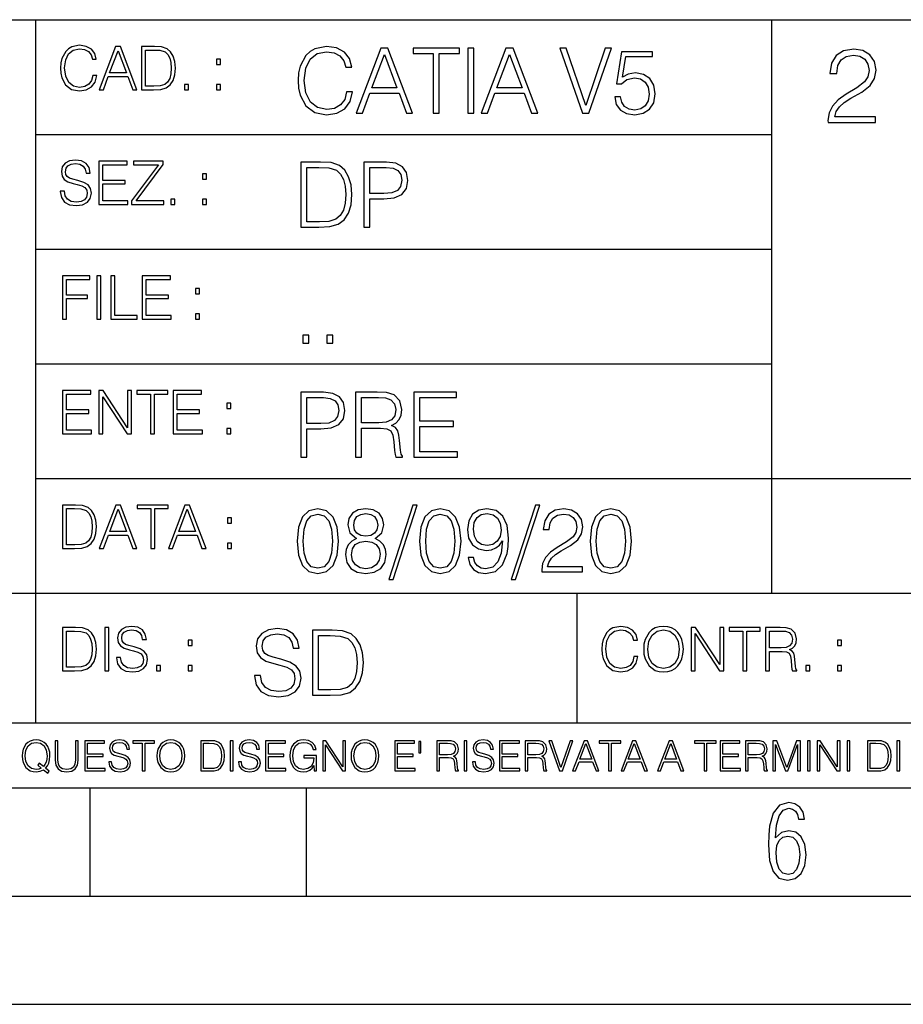
# Model space of a CAD drawing. Extents: x 0 to 420, y 0 to 297.
# Drawn here: x 254 to 295, y 0 to 46 of the extents above; entities that cross this region are included whole.
import ezdxf

# ---------------------------------------------------------------- set-up
doc = ezdxf.new("R2010")
doc.units = 0
doc.layers.get('0').update_dxf_attribs({"linetype": 'CONTINUOUS'})

msp = doc.modelspace()

# ---------------------------------------------------------------- linework, layer by layer
at = {"color": 7}
for p, q in [((234.999802, 45.500252), (410, 45.500252)), ((254.999802, 13.00025), (254.999802, 45.500252)), ((288.999786, 25.05073), (288.999786, 45.500252)), ((254.999802, 40.200249), (288.999786, 40.200249)), ((254.999802, 34.900249), (288.999786, 34.900249)), ((254.999802, 29.60025), (288.999786, 29.60025)), ((288.999786, 19.00025), (288.999786, 25.05073)), ((254.999802, 24.300249), (410, 24.300249)), ((234.999802, 19.00025), (329.999786, 19.00025)), ((279.999786, 13.00025), (279.999786, 19.00025)), ((234.999802, 13.00025), (410, 13.00025)), ((25.000401, 9.99976), (410, 9.99976)), ((234.999802, 10.00025), (410, 10.00025)), ((257.5, 4.99976), (257.5, 9.99976)), ((267.5, 4.99976), (267.5, 9.99976)), ((247.5, 4.99976), (257.5, 4.99976)), ((257.5, 4.99976), (267.5, 4.99976)), ((267.5, 4.99976), (415, 4.99976)), ((0, 0), (420, 0)), ((0, 0), (420, 0))]:
    msp.add_line(p, q, dxfattribs=at)
for points in [[(257.624268, 42.916454), (257.568634, 42.685577), (257.443481, 42.513115), (257.257111, 42.407413), (257.017883, 42.37125), (256.728577, 42.429665), (256.511627, 42.602127), (256.372528, 42.885857), (256.325256, 43.269722), (256.372528, 43.648026), (256.50885, 43.923409), (256.723022, 44.093086), (257.012329, 44.151501), (257.240417, 44.118122), (257.421234, 44.023548), (257.546387, 43.873337), (257.604797, 43.678623), (257.785614, 43.678623), (257.718842, 43.940098), (257.560303, 44.140377), (257.321075, 44.26833), (257.012329, 44.31562), (256.650696, 44.243298), (256.500488, 44.157066), (256.372528, 44.037457), (256.197296, 43.709221), (256.150024, 43.500599), (256.136108, 43.266941), (256.150024, 43.027718), (256.197296, 42.819096), (256.369751, 42.485298), (256.645142, 42.276676), (257.006744, 42.207134), (257.32663, 42.257206), (257.571442, 42.393505), (257.732758, 42.616035), (257.805084, 42.916454)], [(257.921906, 42.262768), (258.113861, 42.262768), (258.341949, 42.874729), (259.243195, 42.874729), (259.468506, 42.262768), (259.660431, 42.262768), (258.901062, 44.262768), (258.681305, 44.262768)], [(260.341949, 44.262768), (259.871857, 44.262768), (259.871857, 42.262768), (260.422607, 42.262768), (260.761963, 42.276676), (261.02066, 42.348999), (261.1987, 42.488079), (261.332214, 42.688358), (261.412872, 42.947052), (261.440704, 43.266941), (261.412872, 43.564575), (261.340546, 43.812141), (261.220947, 44.00964), (261.062378, 44.154285), (260.798126, 44.246078), (260.478241, 44.262768)], [(269.344757, 42.166176), (269.261322, 41.819859), (269.073547, 41.561169), (268.794006, 41.402615), (268.435181, 41.348373), (268.001221, 41.435993), (267.675781, 41.694687), (267.467163, 42.120277), (267.39624, 42.696075), (267.467163, 43.263531), (267.6716, 43.676605), (267.992889, 43.931126), (268.426819, 44.018749), (268.768982, 43.968678), (269.040192, 43.826813), (269.227936, 43.601501), (269.315552, 43.309429), (269.586761, 43.309429), (269.486633, 43.701641), (269.24881, 44.002056), (268.889984, 44.193993), (268.426819, 44.264923), (267.884399, 44.156437), (267.659088, 44.027092), (267.467163, 43.847675), (267.204285, 43.355328), (267.133362, 43.042393), (267.112488, 42.691906), (267.133362, 42.333073), (267.204285, 42.020138), (267.462982, 41.519444), (267.876068, 41.206509), (268.418488, 41.102196), (268.898315, 41.177299), (269.265503, 41.381752), (269.507507, 41.715549), (269.615967, 42.166176)], [(269.791229, 41.185646), (270.079132, 41.185646), (270.421265, 42.103588), (271.773132, 42.103588), (272.111115, 41.185646), (272.399017, 41.185646), (271.259918, 44.185646), (270.930298, 44.185646)], [(273.354492, 41.185646), (273.629883, 41.185646), (273.629883, 43.939472), (274.564514, 43.939472), (274.564514, 44.185646), (272.419861, 44.185646), (272.419861, 43.939472), (273.354492, 43.939472)], [(274.956726, 41.185646), (275.232117, 41.185646), (275.232117, 44.185646), (274.956726, 44.185646)], [(275.570068, 41.185646), (275.857971, 41.185646), (276.200134, 42.103588), (277.552002, 42.103588), (277.889984, 41.185646), (278.177856, 41.185646), (277.038788, 44.185646), (276.709167, 44.185646)], [(280.243225, 41.185646), (280.53949, 41.185646), (281.57843, 44.185646), (281.298859, 44.185646), (280.393433, 41.536133), (279.488037, 44.185646), (279.200134, 44.185646)], [(291.589813, 40.74221), (293.785248, 40.74221), (293.785248, 41.014812), (291.90625, 41.014812), (291.964661, 41.253338), (292.110687, 41.472393), (292.329742, 41.671974), (292.636414, 41.871555), (293.14267, 42.15876), (293.532104, 42.460567), (293.736542, 42.781849), (293.804718, 43.161545), (293.731689, 43.565575), (293.522369, 43.877121), (293.196228, 44.071835), (292.772705, 44.144852), (292.310272, 44.066967), (291.969513, 43.847912), (291.750458, 43.497425), (291.667725, 43.015507), (291.988983, 43.015507), (292.037659, 43.380596), (292.188568, 43.643463), (292.431976, 43.799232), (292.76297, 43.857647), (293.059937, 43.808971), (293.288696, 43.672668), (293.429871, 43.448746), (293.483429, 43.151806), (293.429871, 42.864601), (293.274109, 42.621208), (292.918762, 42.358345), (292.422241, 42.061405), (292.052277, 41.793671), (291.789398, 41.511333), (291.633636, 41.199791), (291.584961, 40.844437)], [(258.403137, 43.038845), (258.789795, 44.068054), (259.17923, 43.038845)], [(260.05542, 42.426884), (260.05542, 44.098652), (260.422607, 44.098652), (260.728577, 44.084743), (260.96225, 44.00964), (261.087433, 43.890026), (261.176422, 43.72591), (261.232056, 43.517288), (261.251526, 43.261375), (261.232056, 42.994339), (261.176422, 42.780151), (261.081848, 42.616035), (260.948334, 42.501987), (260.731384, 42.438011), (260.442078, 42.426884)], [(270.513062, 42.349762), (271.093018, 43.893574), (271.677185, 42.349762)], [(276.291931, 42.349762), (276.871887, 43.893574), (277.456024, 42.349762)], [(281.732819, 41.936687), (281.807922, 41.586201), (281.999847, 41.323338), (282.283569, 41.16061), (282.659088, 41.102196), (283.0513, 41.17313), (283.347534, 41.360889), (283.53949, 41.665478), (283.606232, 42.074379), (283.53949, 42.470764), (283.355896, 42.775352), (283.067993, 42.967289), (282.696655, 43.038219), (282.350342, 42.988148), (282.099976, 42.85046), (282.241852, 43.797607), (283.472717, 43.797607), (283.472717, 44.018749), (282.045746, 44.018749), (281.824615, 42.529179), (282.054077, 42.529179), (282.296082, 42.741974), (282.650757, 42.817078), (282.930298, 42.762836), (283.143097, 42.612629), (283.272461, 42.374798), (283.32251, 42.061863), (283.276611, 41.748928), (283.147278, 41.519444), (282.93866, 41.373405), (282.66745, 41.323338), (282.39624, 41.365063), (282.191772, 41.490234), (282.058258, 41.682171), (282.004028, 41.936687)], [(263.334991, 43.431057), (263.518585, 43.431057), (263.518585, 43.678623), (263.334991, 43.678623)], [(261.866272, 42.262768), (262.049866, 42.262768), (262.049866, 42.510334), (261.866272, 42.510334)], [(263.334991, 42.262768), (263.518585, 42.262768), (263.518585, 42.510334), (263.334991, 42.510334)], [(256.124969, 37.569164), (256.124969, 37.555256), (256.172272, 37.277092), (256.316895, 37.074032), (256.550568, 36.951637), (256.870453, 36.907131), (257.156952, 36.948856), (257.373932, 37.062904), (257.510223, 37.24371), (257.560303, 37.485714), (257.521362, 37.699898), (257.407318, 37.861237), (257.212585, 37.980846), (256.931641, 38.072639), (256.697998, 38.131054), (256.545013, 38.181122), (256.442078, 38.250664), (256.38089, 38.345242), (256.36142, 38.473194), (256.389221, 38.631748), (256.478241, 38.751362), (256.622894, 38.823681), (256.820374, 38.851498), (257.026215, 38.8209), (257.182007, 38.734669), (257.276581, 38.595589), (257.312744, 38.406437), (257.501892, 38.406437), (257.451813, 38.662346), (257.318298, 38.854282), (257.10968, 38.973892), (256.828735, 39.015617), (256.553345, 38.973892), (256.347504, 38.865406), (256.216766, 38.695728), (256.172272, 38.47876), (256.205658, 38.267353), (256.305786, 38.119926), (256.475464, 38.014225), (256.717468, 37.93634), (256.906616, 37.88905), (257.115234, 37.822292), (257.259888, 37.741623), (257.343323, 37.627579), (257.371155, 37.46624), (257.337769, 37.302124), (257.240417, 37.176952), (257.084656, 37.096283), (256.87323, 37.071247), (256.634003, 37.10463), (256.458771, 37.201984), (256.350281, 37.357758), (256.314117, 37.569164)], [(257.90802, 36.962765), (259.251526, 36.962765), (259.251526, 37.126881), (258.091583, 37.126881), (258.091583, 37.908524), (259.120789, 37.908524), (259.120789, 38.072639), (258.091583, 38.072639), (258.091583, 38.798649), (259.21817, 38.798649), (259.21817, 38.962765), (257.90802, 38.962765)], [(259.415649, 36.962765), (260.901062, 36.962765), (260.901062, 37.126881), (259.632629, 37.126881), (260.881592, 38.804211), (260.881592, 38.962765), (259.510223, 38.962765), (259.510223, 38.798649), (260.653473, 38.798649), (259.415649, 37.132446)], [(267.946991, 38.918949), (267.241852, 38.918949), (267.241852, 35.918949), (268.067993, 35.918949), (268.577026, 35.939812), (268.965088, 36.048294), (269.232117, 36.25692), (269.432404, 36.557335), (269.553406, 36.945374), (269.595123, 37.425209), (269.553406, 37.871662), (269.444916, 38.243011), (269.265503, 38.539253), (269.027649, 38.756222), (268.631287, 38.893913), (268.151459, 38.918949)], [(270.150055, 35.918949), (270.425446, 35.918949), (270.425446, 37.220757), (271.063812, 37.220757), (271.552002, 37.270828), (271.902496, 37.429379), (272.111115, 37.696419), (272.182037, 38.076111), (272.119446, 38.443287), (271.931702, 38.706154), (271.627106, 38.864708), (271.197327, 38.918949), (270.150055, 38.918949)], [(262.697998, 38.131054), (262.881592, 38.131054), (262.881592, 38.37862), (262.697998, 38.37862)], [(267.517242, 36.165123), (267.517242, 38.672775), (268.067993, 38.672775), (268.526978, 38.651913), (268.877441, 38.539253), (269.065216, 38.35984), (269.19873, 38.113663), (269.282196, 37.800728), (269.311401, 37.416862), (269.282196, 37.016308), (269.19873, 36.695026), (269.056854, 36.448853), (268.856598, 36.277782), (268.531128, 36.181816), (268.097198, 36.165123)], [(270.425446, 37.466934), (270.425446, 38.672775), (271.184814, 38.672775), (271.501923, 38.635223), (271.723083, 38.526737), (271.852417, 38.343147), (271.898315, 38.080284), (271.844086, 37.792385), (271.693878, 37.604622), (271.435181, 37.49614), (271.067993, 37.466934)], [(261.229279, 36.962765), (261.412872, 36.962765), (261.412872, 37.210331), (261.229279, 37.210331)], [(262.697998, 36.962765), (262.881592, 36.962765), (262.881592, 37.210331), (262.697998, 37.210331)], [(256.222321, 31.662767), (256.405914, 31.662767), (256.405914, 32.611305), (257.387848, 32.611305), (257.387848, 32.775425), (256.405914, 32.775425), (256.405914, 33.49865), (257.487976, 33.49865), (257.487976, 33.662766), (256.222321, 33.662766)], [(257.816223, 31.662767), (257.999817, 31.662767), (257.999817, 33.662766), (257.816223, 33.662766)], [(258.461548, 31.662767), (259.67157, 31.662767), (259.67157, 31.826883), (258.645142, 31.826883), (258.645142, 33.662766), (258.461548, 33.662766)], [(259.90802, 31.662767), (261.251526, 31.662767), (261.251526, 31.826883), (260.091583, 31.826883), (260.091583, 32.608524), (261.120789, 32.608524), (261.120789, 32.772644), (260.091583, 32.772644), (260.091583, 33.49865), (261.21817, 33.49865), (261.21817, 33.662766), (259.90802, 33.662766)], [(262.375336, 32.831059), (262.558899, 32.831059), (262.558899, 33.078621), (262.375336, 33.078621)], [(262.375336, 31.662767), (262.558899, 31.662767), (262.558899, 31.910334), (262.375336, 31.910334)], [(267.325287, 30.552248), (267.600677, 30.552248), (267.600677, 30.923597), (267.325287, 30.923597)], [(268.435181, 30.552248), (268.710541, 30.552248), (268.710541, 30.923597), (268.435181, 30.923597)], [(256.222321, 26.362768), (257.565857, 26.362768), (257.565857, 26.526884), (256.405914, 26.526884), (256.405914, 27.308527), (257.43512, 27.308527), (257.43512, 27.472643), (256.405914, 27.472643), (256.405914, 28.19865), (257.532471, 28.19865), (257.532471, 28.362768), (256.222321, 28.362768)], [(257.905212, 26.362768), (258.088806, 26.362768), (258.088806, 28.079041), (259.212585, 26.362768), (259.415649, 26.362768), (259.415649, 28.362768), (259.232056, 28.362768), (259.232056, 26.646496), (258.108276, 28.362768), (257.905212, 28.362768)], [(260.289093, 26.362768), (260.472687, 26.362768), (260.472687, 28.19865), (261.095764, 28.19865), (261.095764, 28.362768), (259.666016, 28.362768), (259.666016, 28.19865), (260.289093, 28.19865)], [(261.343323, 26.362768), (262.686859, 26.362768), (262.686859, 26.526884), (261.526917, 26.526884), (261.526917, 27.308527), (262.556122, 27.308527), (262.556122, 27.472643), (261.526917, 27.472643), (261.526917, 28.19865), (262.653473, 28.19865), (262.653473, 28.362768), (261.343323, 28.362768)], [(267.241852, 25.285646), (267.517242, 25.285646), (267.517242, 26.587454), (268.155609, 26.587454), (268.643799, 26.637524), (268.994293, 26.796078), (269.202911, 27.063114), (269.273834, 27.44281), (269.211243, 27.809986), (269.023499, 28.072851), (268.718903, 28.231403), (268.289124, 28.285646), (267.241852, 28.285646)], [(269.762024, 25.285646), (270.037384, 25.285646), (270.037384, 26.629179), (270.913605, 26.629179), (271.209869, 26.599972), (271.389282, 26.499832), (271.481079, 26.303726), (271.526978, 25.990793), (271.560333, 25.594408), (271.585388, 25.406649), (271.627106, 25.285646), (271.931702, 25.285646), (271.931702, 25.327372), (271.86911, 25.423338), (271.835724, 25.602753), (271.798187, 26.053379), (271.768982, 26.307899), (271.714722, 26.504005), (271.606232, 26.650042), (271.422668, 26.750181), (271.627106, 26.858664), (271.781494, 27.017218), (271.873291, 27.230013), (271.906647, 27.488707), (271.810699, 27.889263), (271.53949, 28.164644), (271.188995, 28.268957), (270.763397, 28.285646), (269.762024, 28.285646)], [(272.461609, 25.285646), (274.476898, 25.285646), (274.476898, 25.531822), (272.736969, 25.531822), (272.736969, 26.704283), (274.280792, 26.704283), (274.280792, 26.950459), (272.736969, 26.950459), (272.736969, 28.039471), (274.426819, 28.039471), (274.426819, 28.285646), (272.461609, 28.285646)], [(263.810638, 27.531057), (263.994232, 27.531057), (263.994232, 27.778624), (263.810638, 27.778624)], [(267.517242, 26.83363), (267.517242, 28.039471), (268.276611, 28.039471), (268.593719, 28.001919), (268.81488, 27.893435), (268.944214, 27.709846), (268.990112, 27.446981), (268.935852, 27.159082), (268.785645, 26.971321), (268.526978, 26.862837), (268.15979, 26.83363)], [(270.037384, 26.875355), (270.037384, 28.039471), (270.817657, 28.039471), (271.143097, 28.022781), (271.397614, 27.93516), (271.560333, 27.743227), (271.622925, 27.480362), (271.572876, 27.200806), (271.431, 27.013046), (271.184814, 26.904562), (270.834351, 26.875355)], [(263.810638, 26.362768), (263.994232, 26.362768), (263.994232, 26.610334), (263.810638, 26.610334)], [(256.693848, 23.068348), (256.223755, 23.068348), (256.223755, 21.068348), (256.774506, 21.068348), (257.113892, 21.082256), (257.372559, 21.154579), (257.550598, 21.293661), (257.684113, 21.493938), (257.764771, 21.752632), (257.792603, 22.072521), (257.764771, 22.370155), (257.692444, 22.617722), (257.572845, 22.815218), (257.414307, 22.959864), (257.150024, 23.051659), (256.830139, 23.068348)], [(256.407349, 21.232464), (256.407349, 22.904232), (256.774506, 22.904232), (257.080505, 22.890324), (257.314148, 22.815218), (257.439331, 22.695608), (257.528351, 22.53149), (257.583984, 22.322868), (257.603455, 22.066957), (257.583984, 21.799919), (257.528351, 21.585733), (257.433777, 21.421616), (257.300232, 21.30757), (257.083282, 21.243591), (256.793976, 21.232464)], [(257.926117, 21.068348), (258.118042, 21.068348), (258.34613, 21.680309), (259.247406, 21.680309), (259.472717, 21.068348), (259.664642, 21.068348), (258.905243, 23.068348), (258.685516, 23.068348)], [(258.407349, 21.844425), (258.793976, 22.873632), (259.183411, 21.844425)], [(260.301636, 21.068348), (260.485229, 21.068348), (260.485229, 22.904232), (261.108307, 22.904232), (261.108307, 23.068348), (259.678558, 23.068348), (259.678558, 22.904232), (260.301636, 22.904232)], [(261.119446, 21.068348), (261.311371, 21.068348), (261.539459, 21.680309), (262.440735, 21.680309), (262.666046, 21.068348), (262.857971, 21.068348), (262.098572, 23.068348), (261.878815, 23.068348)], [(261.600677, 21.844425), (261.987305, 22.873632), (262.37674, 21.844425)], [(267.062439, 21.404284), (267.125031, 20.75338), (267.308594, 20.281893), (267.609039, 19.998165), (268.017914, 19.902199), (268.422668, 19.993992), (268.727234, 20.281893), (268.910828, 20.749208), (268.9776, 21.400112), (268.910828, 22.046843), (268.727234, 22.518332), (268.422668, 22.802059), (268.017914, 22.902199), (267.609039, 22.806231), (267.308594, 22.522503), (267.125031, 22.051016)], [(269.799561, 21.529457), (269.586761, 21.408457), (269.428223, 21.237385), (269.328064, 21.02459), (269.294708, 20.782587), (269.3573, 20.419582), (269.545044, 20.140028), (269.841278, 19.964785), (270.237671, 19.902199), (270.629883, 19.964785), (270.926117, 20.140028), (271.113892, 20.415411), (271.180664, 20.782587), (271.143097, 21.02459), (271.047119, 21.237385), (270.884399, 21.408457), (270.675781, 21.529457), (270.972015, 21.788151), (271.072174, 22.151155), (271.013763, 22.455744), (270.846863, 22.693575), (270.583984, 22.847956), (270.237671, 22.902199), (269.887177, 22.847956), (269.624329, 22.693575), (269.457428, 22.455744), (269.403168, 22.151155), (269.499146, 21.788151)], [(272.41571, 23.064924), (271.293304, 19.63516), (271.497772, 19.63516), (272.615967, 23.064924)], [(272.720276, 21.404284), (272.782867, 20.75338), (272.966461, 20.281893), (273.266876, 19.998165), (273.675781, 19.902199), (274.080505, 19.993992), (274.385101, 20.281893), (274.568695, 20.749208), (274.635437, 21.400112), (274.568695, 22.046843), (274.385101, 22.518332), (274.080505, 22.802059), (273.675781, 22.902199), (273.266876, 22.806231), (272.966461, 22.522503), (272.782867, 22.051016)], [(275.215424, 20.640724), (274.960907, 20.640724), (275.040192, 20.327789), (275.207062, 20.094131), (275.449066, 19.952267), (275.766174, 19.902199), (276.220978, 20.00651), (276.554779, 20.315271), (276.759247, 20.832657), (276.809296, 21.162281), (276.83017, 21.546148), (276.763397, 22.130293), (276.571472, 22.555883), (276.254364, 22.814575), (275.828766, 22.902199), (275.453247, 22.831266), (275.169525, 22.643505), (274.990112, 22.338915), (274.927521, 21.946705), (274.985931, 21.537804), (275.165344, 21.233213), (275.440735, 21.041281), (275.803741, 20.97452), (276.045746, 20.999556), (276.250183, 21.087177), (276.417084, 21.224869), (276.546448, 21.416801), (276.483856, 20.853519), (276.337799, 20.44879), (276.104156, 20.202616), (275.787048, 20.123339), (275.565918, 20.156717), (275.394836, 20.256857), (275.278015, 20.415411)], [(278.073547, 23.064924), (276.951172, 19.63516), (277.155609, 19.63516), (278.273834, 23.064924)], [(278.365631, 19.985647), (280.247406, 19.985647), (280.247406, 20.219305), (278.636841, 20.219305), (278.68692, 20.423756), (278.812073, 20.611517), (278.999847, 20.782587), (279.262695, 20.953659), (279.696655, 21.199833), (280.030457, 21.458527), (280.205688, 21.73391), (280.264099, 22.059361), (280.201508, 22.405674), (280.022095, 22.672712), (279.742554, 22.839611), (279.379547, 22.902199), (278.983154, 22.835438), (278.691071, 22.647678), (278.503326, 22.34726), (278.432404, 21.934187), (278.707764, 21.934187), (278.749512, 22.247122), (278.878845, 22.472435), (279.087463, 22.605953), (279.371185, 22.656023), (279.625702, 22.614298), (279.821808, 22.497469), (279.94281, 22.305536), (279.988708, 22.051016), (279.94281, 21.80484), (279.809296, 21.596218), (279.5047, 21.370905), (279.079132, 21.116385), (278.762024, 20.886898), (278.536713, 20.644896), (278.403168, 20.377859), (278.36145, 20.073269)], [(280.5979, 21.404284), (280.660492, 20.75338), (280.844086, 20.281893), (281.144501, 19.998165), (281.553406, 19.902199), (281.95813, 19.993992), (282.262695, 20.281893), (282.446289, 20.749208), (282.513062, 21.400112), (282.446289, 22.046843), (282.262695, 22.518332), (281.95813, 22.802059), (281.553406, 22.902199), (281.144501, 22.806231), (280.844086, 22.522503), (280.660492, 22.051016)], [(263.85379, 22.236637), (264.037384, 22.236637), (264.037384, 22.484203), (263.85379, 22.484203)], [(267.346161, 21.404284), (267.383698, 21.95505), (267.508881, 22.34726), (267.717499, 22.576746), (268.017914, 22.656023), (268.314178, 22.576746), (268.526978, 22.34726), (268.65213, 21.95505), (268.693878, 21.404284), (268.65213, 20.845175), (268.526978, 20.457136), (268.314178, 20.223478), (268.017914, 20.148373), (267.717499, 20.223478), (267.508881, 20.457136), (267.383698, 20.849346)], [(269.68692, 22.142811), (269.720276, 22.363951), (269.828766, 22.535021), (270.004028, 22.639332), (270.237671, 22.681057), (270.467163, 22.639332), (270.642395, 22.535021), (270.750885, 22.363951), (270.788452, 22.142811), (270.750885, 21.930014), (270.642395, 21.767288), (270.471344, 21.662977), (270.237671, 21.629597), (269.999847, 21.662977), (269.828766, 21.767288), (269.720276, 21.930014)], [(273.004028, 21.404284), (273.041565, 21.95505), (273.166748, 22.34726), (273.375366, 22.576746), (273.675781, 22.656023), (273.972015, 22.576746), (274.184814, 22.34726), (274.309998, 21.95505), (274.351715, 21.404284), (274.309998, 20.845175), (274.184814, 20.457136), (273.972015, 20.223478), (273.675781, 20.148373), (273.375366, 20.223478), (273.166748, 20.457136), (273.041565, 20.849346)], [(275.211243, 21.959221), (275.24881, 22.263811), (275.373962, 22.493298), (275.570068, 22.630987), (275.84964, 22.681057), (276.112488, 22.626816), (276.312775, 22.472435), (276.442139, 22.230431), (276.488037, 21.917498), (276.437958, 21.625425), (276.304443, 21.400112), (276.099976, 21.245731), (275.841278, 21.195662), (275.574249, 21.245731), (275.373962, 21.391768), (275.25296, 21.629597)], [(280.881622, 21.404284), (280.919189, 21.95505), (281.044342, 22.34726), (281.25296, 22.576746), (281.553406, 22.656023), (281.84964, 22.576746), (282.062439, 22.34726), (282.187592, 21.95505), (282.22934, 21.404284), (282.187592, 20.845175), (282.062439, 20.457136), (281.84964, 20.223478), (281.553406, 20.148373), (281.25296, 20.223478), (281.044342, 20.457136), (280.919189, 20.849346)], [(269.57843, 20.774242), (269.620148, 21.041281), (269.749512, 21.241558), (269.95813, 21.36256), (270.237671, 21.408457), (270.513062, 21.36256), (270.717499, 21.241558), (270.851013, 21.045452), (270.896912, 20.795105), (270.846863, 20.519722), (270.713348, 20.306927), (270.5047, 20.169235), (270.237671, 20.123339), (269.970642, 20.169235), (269.762024, 20.306927), (269.624329, 20.511377)], [(263.85379, 21.068348), (264.037384, 21.068348), (264.037384, 21.315914), (263.85379, 21.315914)], [(256.692444, 17.412767), (256.222321, 17.412767), (256.222321, 15.412767), (256.773102, 15.412767), (257.112457, 15.426676), (257.371155, 15.498999), (257.549164, 15.638081), (257.682709, 15.838359), (257.763367, 16.097052), (257.791168, 16.416941), (257.763367, 16.714575), (257.69104, 16.962141), (257.571442, 17.159637), (257.412872, 17.304283), (257.148621, 17.396078), (256.828735, 17.412767)], [(258.175049, 15.412767), (258.358643, 15.412767), (258.358643, 17.412767), (258.175049, 17.412767)], [(258.723022, 16.019165), (258.723022, 16.005257), (258.770325, 15.727093), (258.914948, 15.524033), (259.148621, 15.401641), (259.468506, 15.357135), (259.755005, 15.398859), (259.971985, 15.512906), (260.108276, 15.693713), (260.158356, 15.935716), (260.119415, 16.149902), (260.005371, 16.311237), (259.810638, 16.430847), (259.529694, 16.522642), (259.296051, 16.581057), (259.143066, 16.631126), (259.040131, 16.700666), (258.978943, 16.795242), (258.959473, 16.923199), (258.987274, 17.081753), (259.076294, 17.201363), (259.220947, 17.273685), (259.418427, 17.301502), (259.624268, 17.270905), (259.78006, 17.184673), (259.874634, 17.045591), (259.910797, 16.85644), (260.099945, 16.85644), (260.049866, 17.11235), (259.916351, 17.304283), (259.707733, 17.423893), (259.426788, 17.465618), (259.151398, 17.423893), (258.945557, 17.315411), (258.814819, 17.145729), (258.770325, 16.928762), (258.803711, 16.717358), (258.903839, 16.569931), (259.073517, 16.464228), (259.315521, 16.386341), (259.504669, 16.339054), (259.713287, 16.272295), (259.857941, 16.191628), (259.941376, 16.077579), (259.969208, 15.916245), (259.935822, 15.752128), (259.83847, 15.626954), (259.682709, 15.546287), (259.471283, 15.521252), (259.232056, 15.554631), (259.056824, 15.651989), (258.948334, 15.80776), (258.91217, 16.019165)], [(265.095825, 15.195244), (265.095825, 15.174381), (265.166748, 14.757135), (265.383698, 14.452546), (265.734192, 14.268957), (266.21402, 14.202198), (266.643799, 14.264785), (266.969238, 14.435856), (267.173706, 14.707066), (267.24881, 15.07007), (267.190399, 15.39135), (267.019318, 15.633352), (266.727234, 15.812768), (266.305817, 15.950459), (265.955353, 16.038082), (265.725861, 16.113186), (265.571472, 16.217497), (265.479675, 16.35936), (265.45047, 16.551294), (265.492188, 16.789124), (265.625702, 16.96854), (265.842682, 17.077024), (266.138916, 17.11875), (266.447693, 17.072851), (266.681335, 16.943506), (266.823212, 16.734882), (266.877441, 16.451155), (267.161194, 16.451155), (267.08609, 16.835022), (266.885803, 17.122921), (266.572876, 17.302338), (266.151459, 17.364923), (265.738373, 17.302338), (265.429596, 17.13961), (265.23349, 16.885092), (265.166748, 16.559639), (265.216827, 16.242533), (265.367035, 16.021391), (265.621552, 15.862838), (265.984558, 15.746009), (266.26828, 15.675077), (266.581207, 15.574938), (266.798187, 15.453937), (266.92334, 15.282866), (266.965088, 15.040863), (266.915009, 14.794687), (266.768982, 14.606927), (266.535309, 14.485926), (266.218201, 14.448374), (265.859375, 14.498443), (265.596497, 14.644479), (265.433777, 14.878137), (265.379547, 15.195244)], [(282.624268, 16.066454), (282.568634, 15.835577), (282.443451, 15.663116), (282.25708, 15.557413), (282.017853, 15.521252), (281.728577, 15.579666), (281.511597, 15.752128), (281.372528, 16.035854), (281.325226, 16.419722), (281.372528, 16.798025), (281.50882, 17.073406), (281.723022, 17.243088), (282.012299, 17.301502), (282.240387, 17.268122), (282.421204, 17.173546), (282.546387, 17.023338), (282.604797, 16.828623), (282.785614, 16.828623), (282.718842, 17.090097), (282.560272, 17.290375), (282.321075, 17.418331), (282.012299, 17.465618), (281.650696, 17.393295), (281.500488, 17.307066), (281.372528, 17.187454), (281.197296, 16.859221), (281.149994, 16.650599), (281.136078, 16.416941), (281.149994, 16.177719), (281.197296, 15.969095), (281.369751, 15.635299), (281.645142, 15.426676), (282.006744, 15.357135), (282.32663, 15.407204), (282.571411, 15.543505), (282.732758, 15.766036), (282.805084, 16.066454)], [(283.072113, 16.411377), (283.086029, 16.174936), (283.136078, 15.969095), (283.319672, 15.638081), (283.608978, 15.429458), (283.786987, 15.376606), (283.987274, 15.357135), (284.184753, 15.376606), (284.362793, 15.429458), (284.521332, 15.515688), (284.654877, 15.638081), (284.760559, 15.788289), (284.83844, 15.969095), (284.885742, 16.174936), (284.905212, 16.411377), (284.888519, 16.645035), (284.83844, 16.850876), (284.760559, 17.031683), (284.654877, 17.184673), (284.521332, 17.304283), (284.362793, 17.390514), (284.184753, 17.446148), (283.987274, 17.465618), (283.786987, 17.446148), (283.608978, 17.390514), (283.453186, 17.304283), (283.319672, 17.184673), (283.136078, 16.850876), (283.086029, 16.642252)], [(283.261261, 16.411377), (283.314117, 16.784117), (283.461548, 17.065062), (283.692413, 17.240305), (283.987274, 17.301502), (284.284912, 17.240305), (284.513, 17.065062), (284.663208, 16.786898), (284.716064, 16.411377), (284.663208, 16.033073), (284.513, 15.75491), (284.284912, 15.579666), (283.987274, 15.521252), (283.689636, 15.579666), (283.461548, 15.75491), (283.31134, 16.033073)], [(285.264038, 15.412767), (285.447632, 15.412767), (285.447632, 17.12904), (286.571411, 15.412767), (286.774475, 15.412767), (286.774475, 17.412767), (286.590881, 17.412767), (286.590881, 15.696495), (285.467102, 17.412767), (285.264038, 17.412767)], [(287.647919, 15.412767), (287.831482, 15.412767), (287.831482, 17.24865), (288.45459, 17.24865), (288.45459, 17.412767), (287.024811, 17.412767), (287.024811, 17.24865), (287.647919, 17.24865)], [(288.702148, 15.412767), (288.885742, 15.412767), (288.885742, 16.308456), (289.469879, 16.308456), (289.667389, 16.288984), (289.786987, 16.222225), (289.848175, 16.091488), (289.878784, 15.882865), (289.901031, 15.618608), (289.917725, 15.493435), (289.945557, 15.412767), (290.14859, 15.412767), (290.14859, 15.440584), (290.106873, 15.504561), (290.084625, 15.624172), (290.059601, 15.924589), (290.040131, 16.094269), (290.003967, 16.225006), (289.931641, 16.322365), (289.809235, 16.389124), (289.945557, 16.461447), (290.048462, 16.567148), (290.10965, 16.709013), (290.131927, 16.881474), (290.067932, 17.148512), (289.887115, 17.3321), (289.653473, 17.401642), (289.369751, 17.412767), (288.702148, 17.412767)], [(256.405914, 15.576884), (256.405914, 17.24865), (256.773102, 17.24865), (257.079071, 17.234743), (257.312744, 17.159637), (257.437897, 17.040028), (257.526917, 16.87591), (257.58255, 16.667288), (257.60202, 16.411377), (257.58255, 16.144339), (257.526917, 15.930153), (257.432343, 15.766036), (257.298828, 15.651989), (257.081848, 15.588011), (256.792572, 15.576884)], [(268.475494, 17.285646), (267.770355, 17.285646), (267.770355, 14.285647), (268.596497, 14.285647), (269.10556, 14.30651), (269.493591, 14.414993), (269.76062, 14.623617), (269.960907, 14.924034), (270.081909, 15.312073), (270.123627, 15.791906), (270.081909, 16.238359), (269.973419, 16.609709), (269.794006, 16.905952), (269.556183, 17.122921), (269.15979, 17.260612), (268.679962, 17.285646)], [(268.045746, 14.531822), (268.045746, 17.039473), (268.596497, 17.039473), (269.055481, 17.01861), (269.405975, 16.905952), (269.593719, 16.726538), (269.727234, 16.480362), (269.810699, 16.167427), (269.839905, 15.783561), (269.810699, 15.383005), (269.727234, 15.061726), (269.585388, 14.81555), (269.385101, 14.644479), (269.059662, 14.548512), (268.625702, 14.531822)], [(288.885742, 16.472572), (288.885742, 17.24865), (289.405914, 17.24865), (289.622864, 17.237524), (289.792542, 17.17911), (289.901031, 17.051155), (289.942749, 16.87591), (289.909393, 16.689541), (289.814819, 16.564367), (289.650696, 16.492044), (289.417023, 16.472572)], [(262.030396, 16.581057), (262.213989, 16.581057), (262.213989, 16.828623), (262.030396, 16.828623)], [(292.026215, 16.581057), (292.209808, 16.581057), (292.209808, 16.828623), (292.026215, 16.828623)], [(260.561707, 15.412767), (260.74527, 15.412767), (260.74527, 15.660334), (260.561707, 15.660334)], [(262.030396, 15.412767), (262.213989, 15.412767), (262.213989, 15.660334), (262.030396, 15.660334)], [(290.557495, 15.412767), (290.741089, 15.412767), (290.741089, 15.660334), (290.557495, 15.660334)], [(292.026215, 15.412767), (292.209808, 15.412767), (292.209808, 15.660334), (292.026215, 15.660334)], [(255.545105, 10.67863), (255.615204, 10.768199), (255.438019, 10.912288), (255.529541, 11.019381), (255.593781, 11.147893), (255.632736, 11.301718), (255.646362, 11.480855), (255.634674, 11.644416), (255.599625, 11.788505), (255.545105, 11.91507), (255.471115, 12.022162), (255.377655, 12.10589), (255.266663, 12.166252), (255.142044, 12.205194), (255.003799, 12.218824), (254.863602, 12.205194), (254.738983, 12.166252), (254.629944, 12.10589), (254.536484, 12.022162), (254.407974, 11.788505), (254.372925, 11.642468), (254.36319, 11.480855), (254.372925, 11.315348), (254.407974, 11.171259), (254.536484, 10.939548), (254.738983, 10.793511), (254.863602, 10.756516), (255.003799, 10.742886), (255.196564, 10.768199), (255.344559, 10.838296)], [(255.247192, 10.918129), (255.140106, 10.871398), (255.015488, 10.857768), (254.799347, 10.898658), (254.635788, 11.019381), (254.53064, 11.216043), (254.49559, 11.480855), (254.532593, 11.741774), (254.635788, 11.938436), (254.797409, 12.061106), (255.003799, 12.103943), (255.212143, 12.061106), (255.371811, 11.938436), (255.476959, 11.74372), (255.513962, 11.480855), (255.502274, 11.323136), (255.469177, 11.188783), (255.416595, 11.075849), (255.344559, 10.988227), (255.151794, 11.142052), (255.081696, 11.052483)], [(255.887802, 12.181828), (255.887802, 11.282246), (255.920914, 11.046641), (256.020203, 10.877239), (256.18573, 10.777935), (256.419373, 10.742886), (256.651093, 10.777935), (256.816589, 10.877239), (256.917847, 11.046641), (256.952911, 11.282246), (256.952911, 12.181828), (256.824402, 12.181828), (256.824402, 11.29977), (256.801025, 11.103108), (256.728973, 10.964861), (256.60437, 10.88308), (256.419373, 10.857768), (256.232452, 10.88308), (256.107849, 10.964861), (256.03775, 11.103108), (256.016327, 11.29977), (256.016327, 12.181828)], [(257.2547, 10.781829), (258.19519, 10.781829), (258.19519, 10.89671), (257.383209, 10.89671), (257.383209, 11.443859), (258.103668, 11.443859), (258.103668, 11.558742), (257.383209, 11.558742), (257.383209, 12.066947), (258.171814, 12.066947), (258.171814, 12.181828), (257.2547, 12.181828)], [(258.364594, 11.206307), (258.364594, 11.196571), (258.397675, 11.001857), (258.498932, 10.859715), (258.662506, 10.77404), (258.886414, 10.742886), (259.086975, 10.772093), (259.238861, 10.851926), (259.334259, 10.978491), (259.369324, 11.147893), (259.342041, 11.297823), (259.262207, 11.410758), (259.125916, 11.494485), (258.92926, 11.558742), (258.765686, 11.599631), (258.6586, 11.63468), (258.586548, 11.683359), (258.543732, 11.749562), (258.53009, 11.83913), (258.549561, 11.950118), (258.611877, 12.033846), (258.713135, 12.084472), (258.851379, 12.103943), (258.995453, 12.082524), (259.104492, 12.022162), (259.170715, 11.924806), (259.196014, 11.792399), (259.32843, 11.792399), (259.293365, 11.971537), (259.199921, 12.10589), (259.053864, 12.189617), (258.857208, 12.218824), (258.664429, 12.189617), (258.520355, 12.113679), (258.428833, 11.994903), (258.397675, 11.843025), (258.421051, 11.695042), (258.49115, 11.591843), (258.609924, 11.517851), (258.779327, 11.463331), (258.911743, 11.430229), (259.05777, 11.383498), (259.159027, 11.32703), (259.217438, 11.247197), (259.236908, 11.134263), (259.213531, 11.019381), (259.145386, 10.931759), (259.036346, 10.875292), (258.888367, 10.857768), (258.720917, 10.881133), (258.598236, 10.949284), (258.522308, 11.058324), (258.496979, 11.206307)], [(259.910614, 10.781829), (260.039124, 10.781829), (260.039124, 12.066947), (260.475281, 12.066947), (260.475281, 12.181828), (259.474457, 12.181828), (259.474457, 12.066947), (259.910614, 12.066947)], [(260.588226, 11.480855), (260.597961, 11.315348), (260.632996, 11.171259), (260.761536, 10.939548), (260.96402, 10.793511), (261.088654, 10.756516), (261.228821, 10.742886), (261.367096, 10.756516), (261.491699, 10.793511), (261.602692, 10.853873), (261.696167, 10.939548), (261.770142, 11.044694), (261.824677, 11.171259), (261.857758, 11.315348), (261.871399, 11.480855), (261.859711, 11.644416), (261.824677, 11.788505), (261.770142, 11.91507), (261.696167, 12.022162), (261.602692, 12.10589), (261.491699, 12.166252), (261.367096, 12.205194), (261.228821, 12.218824), (261.088654, 12.205194), (260.96402, 12.166252), (260.85498, 12.10589), (260.761536, 12.022162), (260.632996, 11.788505), (260.597961, 11.642468)], [(260.720642, 11.480855), (260.757629, 11.741774), (260.86084, 11.938436), (261.02243, 12.061106), (261.228821, 12.103943), (261.437195, 12.061106), (261.596832, 11.938436), (261.701996, 11.74372), (261.738983, 11.480855), (261.701996, 11.216043), (261.596832, 11.021328), (261.437195, 10.898658), (261.228821, 10.857768), (261.020477, 10.898658), (260.86084, 11.021328), (260.755676, 11.216043)], [(262.938446, 12.181828), (262.609375, 12.181828), (262.609375, 10.781829), (262.994904, 10.781829), (263.232452, 10.791565), (263.413544, 10.842191), (263.538147, 10.939548), (263.631622, 11.079742), (263.68808, 11.260827), (263.70755, 11.48475), (263.68808, 11.693094), (263.637451, 11.866391), (263.553741, 12.004639), (263.442749, 12.10589), (263.257751, 12.170146), (263.033844, 12.181828)], [(262.737885, 10.89671), (262.737885, 12.066947), (262.994904, 12.066947), (263.209076, 12.057211), (263.37265, 12.004639), (263.460266, 11.920911), (263.522583, 11.806029), (263.561523, 11.659993), (263.575134, 11.480855), (263.561523, 11.293929), (263.522583, 11.143998), (263.45636, 11.029117), (263.362915, 10.949284), (263.211029, 10.904499), (263.008545, 10.89671)], [(263.976257, 10.781829), (264.104767, 10.781829), (264.104767, 12.181828), (263.976257, 12.181828)], [(264.359863, 11.206307), (264.359863, 11.196571), (264.392944, 11.001857), (264.494202, 10.859715), (264.657776, 10.77404), (264.881683, 10.742886), (265.082245, 10.772093), (265.234131, 10.851926), (265.329529, 10.978491), (265.364563, 11.147893), (265.337311, 11.297823), (265.257477, 11.410758), (265.121185, 11.494485), (264.92453, 11.558742), (264.760956, 11.599631), (264.65387, 11.63468), (264.581818, 11.683359), (264.539001, 11.749562), (264.52536, 11.83913), (264.54483, 11.950118), (264.607147, 12.033846), (264.708374, 12.084472), (264.846649, 12.103943), (264.990723, 12.082524), (265.099762, 12.022162), (265.165955, 11.924806), (265.191284, 11.792399), (265.3237, 11.792399), (265.288635, 11.971537), (265.19519, 12.10589), (265.049133, 12.189617), (264.852478, 12.218824), (264.659698, 12.189617), (264.515625, 12.113679), (264.424103, 11.994903), (264.392944, 11.843025), (264.416321, 11.695042), (264.48642, 11.591843), (264.605194, 11.517851), (264.774597, 11.463331), (264.907013, 11.430229), (265.05304, 11.383498), (265.154297, 11.32703), (265.212708, 11.247197), (265.232178, 11.134263), (265.208801, 11.019381), (265.140656, 10.931759), (265.031616, 10.875292), (264.883636, 10.857768), (264.716187, 10.881133), (264.593506, 10.949284), (264.517578, 11.058324), (264.492249, 11.206307)], [(265.607971, 10.781829), (266.548431, 10.781829), (266.548431, 10.89671), (265.736481, 10.89671), (265.736481, 11.443859), (266.45694, 11.443859), (266.45694, 11.558742), (265.736481, 11.558742), (265.736481, 12.066947), (266.525085, 12.066947), (266.525085, 12.181828), (265.607971, 12.181828)], [(267.856934, 10.781829), (267.960114, 10.781829), (267.960114, 11.500327), (267.375977, 11.500327), (267.375977, 11.385445), (267.837463, 11.385445), (267.837463, 11.379603), (267.804352, 11.157629), (267.707001, 10.994068), (267.553162, 10.892817), (267.348724, 10.857768), (267.14621, 10.900605), (266.992401, 11.025223), (266.893097, 11.223831), (266.859985, 11.486697), (266.893097, 11.751509), (266.992401, 11.944277), (267.150116, 12.063053), (267.364288, 12.103943), (267.527863, 12.080577), (267.662201, 12.014374), (267.757629, 11.911175), (267.810181, 11.774875), (267.942596, 11.774875), (267.88028, 11.959854), (267.759583, 12.100049), (267.58432, 12.187671), (267.362366, 12.218824), (267.224091, 12.205194), (267.099487, 12.168199), (266.900879, 12.02411), (266.826874, 11.918963), (266.772369, 11.794346), (266.737305, 11.64831), (266.72757, 11.48475), (266.737305, 11.319242), (266.770416, 11.173205), (266.89505, 10.939548), (266.984619, 10.853873), (267.093658, 10.793511), (267.216309, 10.756516), (267.354553, 10.742886), (267.512268, 10.764304), (267.650543, 10.818825), (267.761505, 10.908394), (267.843292, 11.029117)], [(268.244415, 10.781829), (268.372925, 10.781829), (268.372925, 11.98322), (269.159576, 10.781829), (269.301697, 10.781829), (269.301697, 12.181828), (269.173187, 12.181828), (269.173187, 10.980438), (268.386566, 12.181828), (268.244415, 12.181828)], [(269.55484, 11.480855), (269.564575, 11.315348), (269.599609, 11.171259), (269.728149, 10.939548), (269.930634, 10.793511), (270.055267, 10.756516), (270.195465, 10.742886), (270.33371, 10.756516), (270.458313, 10.793511), (270.569305, 10.853873), (270.662781, 10.939548), (270.736755, 11.044694), (270.79129, 11.171259), (270.824371, 11.315348), (270.838013, 11.480855), (270.826324, 11.644416), (270.79129, 11.788505), (270.736755, 11.91507), (270.662781, 12.022162), (270.569305, 12.10589), (270.458313, 12.166252), (270.33371, 12.205194), (270.195465, 12.218824), (270.055267, 12.205194), (269.930634, 12.166252), (269.821594, 12.10589), (269.728149, 12.022162), (269.599609, 11.788505), (269.564575, 11.642468)], [(269.687256, 11.480855), (269.724243, 11.741774), (269.827454, 11.938436), (269.989044, 12.061106), (270.195465, 12.103943), (270.403809, 12.061106), (270.563477, 11.938436), (270.66861, 11.74372), (270.705597, 11.480855), (270.66861, 11.216043), (270.563477, 11.021328), (270.403809, 10.898658), (270.195465, 10.857768), (269.987122, 10.898658), (269.827454, 11.021328), (269.72229, 11.216043)], [(271.575989, 10.781829), (272.516449, 10.781829), (272.516449, 10.89671), (271.704498, 10.89671), (271.704498, 11.443859), (272.424927, 11.443859), (272.424927, 11.558742), (271.704498, 11.558742), (271.704498, 12.066947), (272.493103, 12.066947), (272.493103, 12.181828), (271.575989, 12.181828)], [(272.775421, 12.144833), (272.693634, 12.144833), (272.693634, 11.619102), (272.775421, 11.619102)], [(273.511444, 10.781829), (273.639954, 10.781829), (273.639954, 11.408811), (274.048859, 11.408811), (274.187103, 11.395181), (274.270844, 11.348449), (274.31366, 11.256933), (274.335083, 11.110897), (274.350647, 10.925918), (274.362335, 10.838296), (274.381805, 10.781829), (274.523956, 10.781829), (274.523956, 10.8013), (274.494751, 10.846085), (274.479187, 10.929812), (274.461639, 11.140104), (274.448029, 11.258881), (274.422699, 11.350396), (274.37207, 11.418547), (274.286407, 11.465278), (274.381805, 11.515904), (274.453857, 11.589895), (274.496704, 11.6892), (274.512268, 11.809923), (274.467499, 11.99685), (274.340942, 12.125361), (274.177368, 12.17404), (273.97876, 12.181828), (273.511444, 12.181828)], [(273.639954, 11.523693), (273.639954, 12.066947), (274.004059, 12.066947), (274.155945, 12.059158), (274.274719, 12.018269), (274.350647, 11.928699), (274.379883, 11.806029), (274.356506, 11.67557), (274.290314, 11.587949), (274.175415, 11.537323), (274.011871, 11.523693)], [(274.780975, 10.781829), (274.909485, 10.781829), (274.909485, 12.181828), (274.780975, 12.181828)], [(275.164581, 11.206307), (275.164581, 11.196571), (275.197662, 11.001857), (275.29892, 10.859715), (275.462494, 10.77404), (275.686401, 10.742886), (275.886963, 10.772093), (276.038849, 10.851926), (276.134247, 10.978491), (276.169312, 11.147893), (276.142029, 11.297823), (276.062195, 11.410758), (275.925903, 11.494485), (275.729248, 11.558742), (275.565674, 11.599631), (275.458588, 11.63468), (275.386536, 11.683359), (275.343719, 11.749562), (275.330078, 11.83913), (275.349548, 11.950118), (275.411865, 12.033846), (275.513123, 12.084472), (275.651367, 12.103943), (275.795441, 12.082524), (275.90448, 12.022162), (275.970703, 11.924806), (275.996002, 11.792399), (276.128418, 11.792399), (276.093353, 11.971537), (275.999908, 12.10589), (275.853851, 12.189617), (275.657196, 12.218824), (275.464417, 12.189617), (275.320343, 12.113679), (275.228821, 11.994903), (275.197662, 11.843025), (275.221039, 11.695042), (275.291138, 11.591843), (275.409912, 11.517851), (275.579315, 11.463331), (275.711731, 11.430229), (275.857758, 11.383498), (275.959015, 11.32703), (276.017426, 11.247197), (276.036896, 11.134263), (276.013519, 11.019381), (275.945374, 10.931759), (275.836334, 10.875292), (275.688354, 10.857768), (275.520905, 10.881133), (275.398224, 10.949284), (275.322296, 11.058324), (275.296967, 11.206307)], [(276.412689, 10.781829), (277.35318, 10.781829), (277.35318, 10.89671), (276.541199, 10.89671), (276.541199, 11.443859), (277.261658, 11.443859), (277.261658, 11.558742), (276.541199, 11.558742), (276.541199, 12.066947), (277.329803, 12.066947), (277.329803, 12.181828), (276.412689, 12.181828)], [(277.590729, 10.781829), (277.719238, 10.781829), (277.719238, 11.408811), (278.128143, 11.408811), (278.266388, 11.395181), (278.350098, 11.348449), (278.392944, 11.256933), (278.414368, 11.110897), (278.429932, 10.925918), (278.44162, 10.838296), (278.46109, 10.781829), (278.603241, 10.781829), (278.603241, 10.8013), (278.574036, 10.846085), (278.558441, 10.929812), (278.540924, 11.140104), (278.527283, 11.258881), (278.501984, 11.350396), (278.451355, 11.418547), (278.365692, 11.465278), (278.46109, 11.515904), (278.533142, 11.589895), (278.575989, 11.6892), (278.591553, 11.809923), (278.546753, 11.99685), (278.420197, 12.125361), (278.256653, 12.17404), (278.058044, 12.181828), (277.590729, 12.181828)], [(277.719238, 11.523693), (277.719238, 12.066947), (278.083344, 12.066947), (278.235229, 12.059158), (278.354004, 12.018269), (278.429932, 11.928699), (278.459137, 11.806029), (278.435791, 11.67557), (278.369568, 11.587949), (278.2547, 11.537323), (278.091125, 11.523693)], [(279.179596, 10.781829), (279.317841, 10.781829), (279.802673, 12.181828), (279.672211, 12.181828), (279.249695, 10.94539), (278.827148, 12.181828), (278.69281, 12.181828)], [(279.790985, 10.781829), (279.925354, 10.781829), (280.085022, 11.210201), (280.715881, 11.210201), (280.873596, 10.781829), (281.007965, 10.781829), (280.476379, 12.181828), (280.322571, 12.181828)], [(280.127869, 11.325084), (280.398499, 12.045528), (280.671112, 11.325084)], [(281.453857, 10.781829), (281.582367, 10.781829), (281.582367, 12.066947), (282.018524, 12.066947), (282.018524, 12.181828), (281.0177, 12.181828), (281.0177, 12.066947), (281.453857, 12.066947)], [(282.026337, 10.781829), (282.160675, 10.781829), (282.320343, 11.210201), (282.951233, 11.210201), (283.108948, 10.781829), (283.243286, 10.781829), (282.711731, 12.181828), (282.557892, 12.181828)], [(282.36319, 11.325084), (282.63385, 12.045528), (282.906433, 11.325084)], [(283.712555, 10.781829), (283.846924, 10.781829), (284.006561, 11.210201), (284.637451, 11.210201), (284.795166, 10.781829), (284.929535, 10.781829), (284.397949, 12.181828), (284.244141, 12.181828)], [(284.049408, 11.325084), (284.320068, 12.045528), (284.592651, 11.325084)], [(285.862213, 10.781829), (285.990723, 10.781829), (285.990723, 12.066947), (286.42688, 12.066947), (286.42688, 12.181828), (285.426056, 12.181828), (285.426056, 12.066947), (285.862213, 12.066947)], [(286.600189, 10.781829), (287.540649, 10.781829), (287.540649, 10.89671), (286.728699, 10.89671), (286.728699, 11.443859), (287.449127, 11.443859), (287.449127, 11.558742), (286.728699, 11.558742), (286.728699, 12.066947), (287.517273, 12.066947), (287.517273, 12.181828), (286.600189, 12.181828)], [(287.778198, 10.781829), (287.906708, 10.781829), (287.906708, 11.408811), (288.315613, 11.408811), (288.453857, 11.395181), (288.537598, 11.348449), (288.580414, 11.256933), (288.601837, 11.110897), (288.617432, 10.925918), (288.629089, 10.838296), (288.64856, 10.781829), (288.79071, 10.781829), (288.79071, 10.8013), (288.761505, 10.846085), (288.745941, 10.929812), (288.728394, 11.140104), (288.714783, 11.258881), (288.689453, 11.350396), (288.638855, 11.418547), (288.553162, 11.465278), (288.64856, 11.515904), (288.720612, 11.589895), (288.763458, 11.6892), (288.779022, 11.809923), (288.734253, 11.99685), (288.607697, 12.125361), (288.444122, 12.17404), (288.245514, 12.181828), (287.778198, 12.181828)], [(287.906708, 11.523693), (287.906708, 12.066947), (288.270813, 12.066947), (288.422699, 12.059158), (288.541473, 12.018269), (288.617432, 11.928699), (288.646637, 11.806029), (288.62326, 11.67557), (288.557068, 11.587949), (288.442169, 11.537323), (288.278625, 11.523693)], [(289.036072, 10.781829), (289.164581, 10.781829), (289.164581, 12.002691), (289.620209, 10.781829), (289.738983, 10.781829), (290.184875, 12.002691), (290.184875, 10.781829), (290.313385, 10.781829), (290.313385, 12.181828), (290.132294, 12.181828), (289.678619, 10.949284), (289.217133, 12.181828), (289.036072, 12.181828)], [(290.634674, 10.781829), (290.763184, 10.781829), (290.763184, 12.181828), (290.634674, 12.181828)], [(291.086395, 10.781829), (291.214905, 10.781829), (291.214905, 11.98322), (292.001556, 10.781829), (292.143707, 10.781829), (292.143707, 12.181828), (292.015198, 12.181828), (292.015198, 10.980438), (291.228546, 12.181828), (291.086395, 12.181828)], [(292.466919, 10.781829), (292.595459, 10.781829), (292.595459, 12.181828), (292.466919, 12.181828)], [(293.734528, 12.181828), (293.405457, 12.181828), (293.405457, 10.781829), (293.790985, 10.781829), (294.028534, 10.791565), (294.209625, 10.842191), (294.334259, 10.939548), (294.427704, 11.079742), (294.484192, 11.260827), (294.503662, 11.48475), (294.484192, 11.693094), (294.433563, 11.866391), (294.349823, 12.004639), (294.238831, 12.10589), (294.053864, 12.170146), (293.829926, 12.181828)], [(293.533966, 10.89671), (293.533966, 12.066947), (293.790985, 12.066947), (294.005188, 12.057211), (294.168732, 12.004639), (294.256348, 11.920911), (294.318665, 11.806029), (294.357605, 11.659993), (294.371246, 11.480855), (294.357605, 11.293929), (294.318665, 11.143998), (294.252472, 11.029117), (294.158997, 10.949284), (294.007141, 10.904499), (293.804626, 10.89671)], [(294.772369, 10.781829), (294.900879, 10.781829), (294.900879, 12.181828), (294.772369, 12.181828)], [(289.159943, 7.689447), (289.20224, 8.281393), (289.324371, 8.70891), (289.516998, 8.967299), (289.78009, 9.056561), (289.949219, 9.018977), (290.085449, 8.925017), (290.179413, 8.765285), (290.22641, 8.553877), (290.498871, 8.553877), (290.437805, 8.87334), (290.287476, 9.112937), (290.061981, 9.263272), (289.775391, 9.319649), (289.34787, 9.1975), (289.06131, 8.835755), (288.892181, 8.225018), (288.849884, 7.825688), (288.840485, 7.365286), (288.887482, 6.646494), (289.047211, 6.134413), (289.319702, 5.833742), (289.719025, 5.735085), (290.07605, 5.810252), (290.348541, 6.040454), (290.522369, 6.411594), (290.583435, 6.914279), (290.522369, 7.384078), (290.353241, 7.731729), (290.094849, 7.947836), (289.770691, 8.023005), (289.441833, 7.93844)], [(289.747192, 5.993474), (289.507599, 6.054548), (289.333771, 6.251863), (289.221039, 6.566628), (289.188141, 7.008239), (289.225739, 7.3324), (289.333771, 7.571997), (289.507599, 7.722333), (289.733124, 7.774011), (289.963318, 7.717635), (290.137146, 7.557903), (290.245178, 7.290118), (290.282776, 6.918977), (290.245178, 6.51495), (290.137146, 6.228373), (289.968018, 6.04985)]]:
    msp.add_lwpolyline(points, close=True, dxfattribs=at)

doc.saveas('drawing.dxf')
